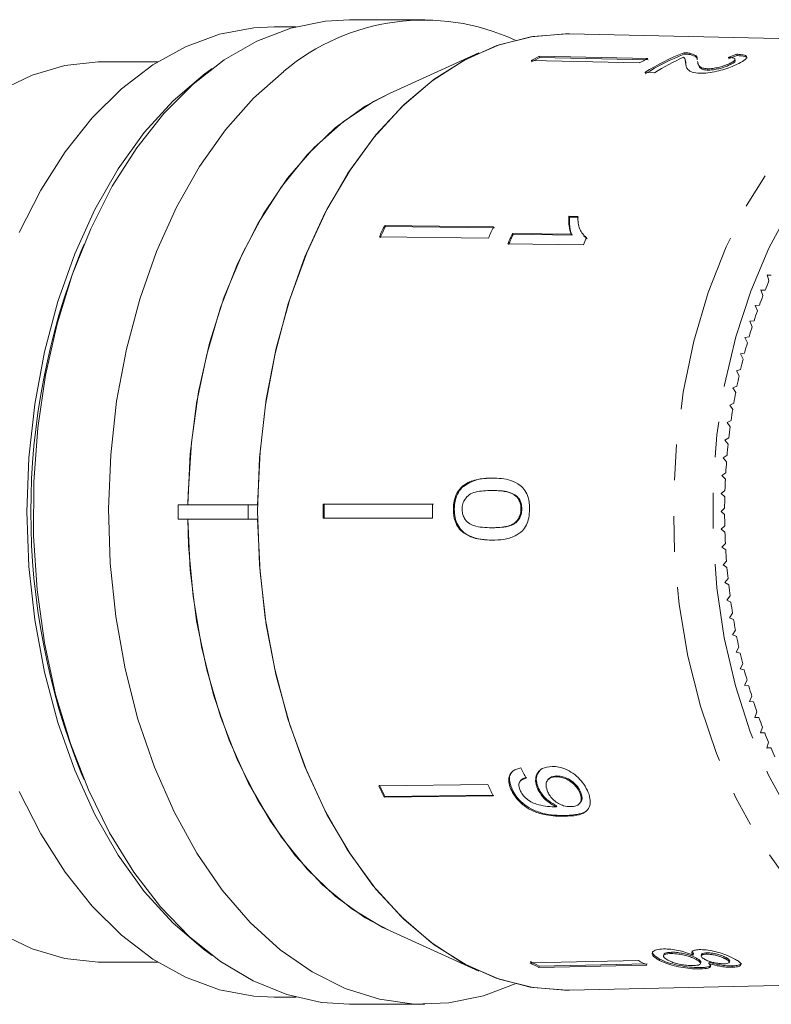
# Model space of a CAD drawing. Units: millimetres. Extents: x -46 to 647, y 2 to 339.
# Drawn here: x 157 to 184, y 10 to 45 of the extents above; entities that cross this region are included whole.
import ezdxf

# ---------------------------------------------------------------- set-up
doc = ezdxf.new("R2010")
doc.units = ezdxf.units.MM
doc.linetypes.add('PHANTOM', pattern=[12.7, 6.35, -1.27, 1.27, -1.27, 1.27, -1.27])

msp = doc.modelspace()

# ---------------------------------------------------------------- linework, layer by layer
at = {"color": 7, "linetype": 'Continuous', "lineweight": 15}
for p, q in [((167.198, 44.885), (166.412, 44.885)), ((171.774, 45.135), (169.093, 45.135)), ((191.478, 44.301), (176.913, 44.633)), ((173.697, 43.956), (170.519, 42.516)), ((179.702, 43.753), (175.854, 43.836)), ((175.854, 43.836), (175.864, 43.789)), ((175.864, 43.789), (179.712, 43.706)), ((180.985, 43.96), (180.994, 43.913)), ((181.193, 43.944), (181.202, 43.896)), ((182.87, 43.908), (182.88, 43.86)), ((162.268, 43.635), (160.283, 43.635)), ((179.396, 43.599), (175.548, 43.682)), ((181.04, 43.674), (181.03, 43.722)), ((181.067, 43.477), (181.054, 43.539)), ((181.467, 43.647), (181.477, 43.6)), ((182.635, 43.59), (182.645, 43.542)), ((182.811, 43.683), (182.801, 43.731)), ((179.601, 43.257), (179.943, 43.25)), ((181.82, 43.392), (181.83, 43.344)), ((174.219, 37.767), (170.344, 37.818)), ((170.344, 37.818), (170.37, 37.789)), ((177.214, 38.143), (176.896, 38.147)), ((176.896, 38.147), (176.922, 38.118)), ((176.922, 38.118), (177.24, 38.113)), ((170.37, 37.789), (174.245, 37.738)), ((176.98, 37.506), (174.888, 37.534)), ((174.888, 37.534), (174.914, 37.505)), ((174.914, 37.505), (177.006, 37.477)), ((176.98, 37.506), (177.006, 37.477)), ((159.654, 37.154), (159.54, 36.882)), ((174.03, 37.363), (170.154, 37.414)), ((174.724, 37.171), (177.408, 37.136)), ((177.424, 37.449), (177.45, 37.419)), ((177.472, 37.437), (177.54, 37.341)), ((184.093, 36.051), (183.945, 36.066)), ((183.945, 36.066), (184.01, 35.859)), ((183.949, 36.051), (184.093, 36.051)), ((183.873, 35.523), (183.725, 35.529)), ((183.725, 35.529), (183.796, 35.326)), ((183.727, 35.523), (183.873, 35.523)), ((183.668, 34.982), (183.52, 34.978)), ((183.52, 34.978), (183.596, 34.78)), ((183.478, 34.428), (183.33, 34.414)), ((183.33, 34.414), (183.411, 34.222)), ((183.302, 33.862), (183.155, 33.838)), ((183.155, 33.838), (183.242, 33.651)), ((183.142, 33.285), (182.996, 33.252)), ((182.996, 33.252), (183.088, 33.071)), ((182.998, 32.699), (182.852, 32.656)), ((182.852, 32.656), (182.949, 32.481)), ((182.87, 32.103), (182.725, 32.05)), ((182.725, 32.05), (182.827, 31.882)), ((182.758, 31.499), (182.615, 31.438)), ((182.615, 31.438), (182.721, 31.276)), ((182.662, 30.889), (182.521, 30.818)), ((182.521, 30.818), (182.631, 30.663)), ((182.582, 30.273), (182.443, 30.193)), ((182.443, 30.193), (182.557, 30.045)), ((182.52, 29.652), (182.383, 29.563)), ((182.383, 29.563), (182.501, 29.423)), ((182.474, 29.028), (182.339, 28.93)), ((182.339, 28.93), (182.461, 28.798)), ((173.059, 28.507), (173.091, 28.506)), ((174.153, 28.4), (174.185, 28.4)), ((182.445, 28.401), (182.313, 28.295)), ((175.011, 28.2), (175.044, 28.2)), ((182.313, 28.295), (182.438, 28.171)), ((163.005, 27.885), (163.005, 27.385)), ((165.488, 27.885), (163.005, 27.885)), ((165.827, 27.885), (165.488, 27.885)), ((165.488, 27.885), (165.488, 27.385)), ((172.045, 27.911), (168.159, 27.911)), ((168.159, 27.911), (168.191, 27.911)), ((168.191, 27.911), (172.077, 27.911)), ((172.787, 27.737), (172.819, 27.737)), ((175.189, 27.742), (175.221, 27.742)), ((182.433, 27.773), (182.304, 27.658)), ((182.304, 27.658), (182.432, 27.542)), ((163.005, 27.385), (165.488, 27.385)), ((165.488, 27.385), (165.827, 27.385)), ((172.045, 27.411), (168.158, 27.411)), ((174.148, 27.075), (174.18, 27.075)), ((182.437, 27.145), (182.312, 27.022)), ((182.312, 27.022), (182.443, 26.914)), ((182.459, 26.518), (182.337, 26.386)), ((182.337, 26.386), (182.471, 26.288)), ((182.497, 25.892), (182.379, 25.753)), ((182.379, 25.753), (182.516, 25.663)), ((182.553, 25.27), (182.438, 25.123)), ((182.438, 25.123), (182.577, 25.042)), ((182.625, 24.652), (182.514, 24.498)), ((182.514, 24.498), (182.655, 24.426)), ((182.713, 24.039), (182.607, 23.878)), ((182.607, 23.878), (182.75, 23.815)), ((182.818, 23.432), (182.717, 23.264)), ((182.717, 23.264), (182.861, 23.211)), ((182.94, 22.833), (182.842, 22.658)), ((182.842, 22.658), (182.988, 22.615)), ((183.077, 22.242), (182.984, 22.061)), ((182.984, 22.061), (183.131, 22.027)), ((183.23, 21.661), (183.142, 21.474)), ((183.142, 21.474), (183.29, 21.45)), ((183.398, 21.09), (183.316, 20.898)), ((183.316, 20.898), (183.464, 20.883)), ((183.582, 20.53), (183.505, 20.333)), ((183.505, 20.333), (183.654, 20.328)), ((183.781, 19.983), (183.709, 19.781)), ((183.709, 19.781), (183.858, 19.786)), ((183.711, 19.786), (183.858, 19.786)), ((183.994, 19.45), (183.928, 19.243)), ((183.928, 19.243), (184.076, 19.257)), ((183.932, 19.257), (184.076, 19.257)), ((159.54, 18.387), (159.654, 18.115)), ((176.431, 18.222), (176.457, 18.251)), ((174.011, 17.949), (170.135, 17.898)), ((175.189, 18.098), (175.163, 18.069)), ((176.174, 18.145), (176.148, 18.116)), ((174.199, 17.544), (170.323, 17.493)), ((170.323, 17.493), (170.349, 17.522)), ((170.349, 17.522), (174.225, 17.574)), ((174.849, 17.748), (174.875, 17.777)), ((175.793, 17.775), (175.819, 17.804)), ((177.274, 17.677), (177.3, 17.706)), ((176.443, 17.156), (176.469, 17.185)), ((177.272, 17.269), (177.298, 17.298)), ((170.519, 12.753), (173.697, 11.313)), ((180.272, 11.911), (180.262, 11.863)), ((180.53, 11.939), (180.54, 11.986)), ((181.328, 11.926), (181.278, 12.036)), ((181.318, 11.878), (181.328, 11.926)), ((181.609, 11.905), (181.599, 11.857)), ((181.793, 11.917), (181.803, 11.965)), ((160.283, 11.635), (162.268, 11.635)), ((179.364, 11.687), (175.517, 11.604)), ((175.832, 11.496), (179.68, 11.579)), ((180.112, 11.696), (180.122, 11.744)), ((181.421, 11.728), (181.431, 11.775)), ((181.579, 11.585), (181.589, 11.632)), ((181.868, 11.586), (181.878, 11.634)), ((182.472, 11.747), (182.482, 11.795)), ((182.602, 11.632), (182.612, 11.68)), ((179.67, 11.532), (175.822, 11.449)), ((175.822, 11.449), (175.832, 11.496)), ((181.585, 11.393), (181.595, 11.441)), ((182.696, 11.454), (182.706, 11.501)), ((176.913, 10.637), (191.478, 10.969)), ((166.412, 10.385), (167.198, 10.385)), ((169.093, 10.135), (171.774, 10.135))]:
    msp.add_line(p, q, dxfattribs=at)
at = {"color": 8, "linetype": 'PHANTOM', "lineweight": 0}
msp.add_line((176.737, 16.818), (176.763, 16.847), dxfattribs=at)
at = {"color": 7, "linetype": 'Continuous', "lineweight": 15, "flags": 128}
for points in [[(157.346, 37.567), (158.113, 39.075), (158.983, 40.442), (159.946, 41.648), (160.989, 42.681), (162.099, 43.527), (163.263, 44.175), (164.466, 44.617), (165.694, 44.849), (166.412, 44.885)], [(169.093, 45.135), (168.235, 45.084), (167.007, 44.831), (165.803, 44.37), (164.64, 43.705), (163.531, 42.846), (162.489, 41.802), (161.527, 40.585), (160.657, 39.212), (159.89, 37.698), (159.234, 36.062), (158.698, 34.324), (158.288, 32.504), (158.009, 30.625), (157.865, 28.711), (157.857, 26.782), (157.986, 24.865), (158.249, 22.981), (158.644, 21.153), (159.166, 19.404), (159.808, 17.755), (160.563, 16.226), (161.421, 14.836), (162.373, 13.6), (163.406, 12.536), (164.508, 11.654), (165.666, 10.966), (166.866, 10.481), (168.092, 10.204), (169.093, 10.135)], [(176.913, 10.637), (176.736, 10.635), (175.513, 10.745), (174.305, 11.067), (173.128, 11.597), (171.997, 12.33), (170.925, 13.254), (169.927, 14.36), (169.014, 15.633), (168.199, 17.056), (167.492, 18.612), (166.901, 20.282), (166.433, 22.045), (166.096, 23.878), (165.893, 25.757), (165.826, 27.661), (165.896, 29.564), (166.103, 31.443), (166.445, 33.274), (166.915, 35.034), (167.51, 36.702), (168.22, 38.255), (169.038, 39.674), (169.953, 40.942), (170.954, 42.043), (172.027, 42.963), (173.16, 43.689), (174.338, 44.214), (175.546, 44.531), (176.77, 44.635), (176.913, 44.633)], [(165.827, 27.885), (165.913, 29.778), (166.134, 31.644), (166.487, 33.46), (166.968, 35.203), (167.572, 36.853), (168.289, 38.387), (169.112, 39.787), (170.03, 41.037), (171.032, 42.119), (172.105, 43.02), (173.236, 43.73), (174.411, 44.24), (175.615, 44.542), (176.833, 44.634), (176.913, 44.633)], [(156.671, 42.616), (157.804, 43.163), (158.97, 43.504), (160.154, 43.634), (160.283, 43.635)], [(164.215, 43.404), (163.899, 43.177), (162.81, 42.241), (161.796, 41.121), (160.869, 39.832), (160.041, 38.39), (159.321, 36.812), (158.72, 35.119), (158.244, 33.332), (157.9, 31.473), (157.691, 29.566), (157.622, 27.635)], [(174.979, 10.86), (173.86, 10.438), (172.631, 10.186), (171.392, 10.145), (170.158, 10.316), (168.943, 10.698), (167.762, 11.285), (166.631, 12.071), (165.561, 13.046), (164.567, 14.198), (163.661, 15.513), (162.853, 16.975), (162.153, 18.566), (161.57, 20.268), (161.111, 22.058), (160.782, 23.917), (160.586, 25.821), (160.525, 27.747), (160.601, 29.671), (160.813, 31.571), (161.158, 33.423), (161.632, 35.204), (162.229, 36.894), (162.941, 38.472), (163.761, 39.917), (164.678, 41.214), (165.682, 42.346), (166.759, 43.299)], [(163.344, 27.885), (163.432, 29.707), (163.657, 31.5), (164.017, 33.239), (164.505, 34.901), (165.116, 36.461), (165.84, 37.899), (166.669, 39.195), (167.589, 40.329), (168.589, 41.288), (169.654, 42.056), (170.519, 42.516)], [(168.864, 41.509), (169.95, 42.229), (170.519, 42.516)], [(163.344, 27.889), (163.351, 28.282), (163.47, 30.109), (163.728, 31.901), (164.119, 33.634), (164.64, 35.282), (165.282, 36.823), (166.037, 38.235), (166.894, 39.498), (167.84, 40.595), (168.864, 41.509)], [(157.622, 27.635), (157.691, 25.703), (157.9, 23.796), (158.244, 21.937), (158.72, 20.15), (159.321, 18.457), (160.041, 16.88), (160.869, 15.437), (161.796, 14.148), (162.81, 13.029), (163.899, 12.093), (164.215, 11.865)], [(170.519, 12.753), (170.281, 12.866), (169.179, 13.527), (168.136, 14.385), (167.165, 15.429), (166.28, 16.645), (165.494, 18.015), (164.817, 19.52), (164.26, 21.139), (163.83, 22.849), (163.532, 24.626), (163.372, 26.446), (163.344, 27.386)], [(170.519, 12.753), (169.654, 13.213), (168.589, 13.982), (167.589, 14.94), (166.669, 16.075), (165.84, 17.37), (165.116, 18.808), (164.505, 20.369), (164.017, 22.03), (163.657, 23.77), (163.432, 25.563), (163.344, 27.385)], [(176.913, 10.637), (176.833, 10.635), (175.615, 10.727), (174.411, 11.03), (173.236, 11.539), (172.105, 12.249), (171.032, 13.151), (170.03, 14.233), (169.112, 15.482), (168.289, 16.883), (167.572, 18.417), (166.968, 20.066), (166.487, 21.81), (166.134, 23.626), (165.913, 25.492), (165.827, 27.385)], [(166.412, 10.385), (165.694, 10.421), (164.466, 10.652), (163.263, 11.095), (162.099, 11.743), (160.989, 12.588), (159.946, 13.621), (158.983, 14.828), (158.113, 16.194), (157.346, 17.703)], [(160.283, 11.635), (160.154, 11.636), (158.97, 11.766), (157.804, 12.107), (156.671, 12.654)]]:
    msp.add_lwpolyline(points, dxfattribs=at)
at = {"color": 8, "linetype": 'PHANTOM', "lineweight": 0, "flags": 128}
for points in [[(191.305, 10.967), (190.084, 11.078), (188.879, 11.406), (187.705, 11.945), (186.579, 12.688), (185.515, 13.627), (184.526, 14.748), (183.626, 16.037), (182.827, 17.477), (182.138, 19.05), (181.569, 20.734), (181.127, 22.509), (180.817, 24.35), (180.645, 26.234), (180.612, 28.136), (180.719, 30.032), (180.964, 31.897), (181.343, 33.706), (181.853, 35.436), (182.487, 37.064), (183.235, 38.569), (184.089, 39.932), (185.037, 41.135), (186.067, 42.161), (187.166, 42.998), (188.319, 43.635), (189.511, 44.063), (190.726, 44.277), (191.478, 44.301)], [(195.065, 42.596), (194.412, 42.875), (193.259, 43.194), (192.09, 43.303), (190.92, 43.2), (189.767, 42.886), (188.644, 42.366), (187.568, 41.647), (186.553, 40.739), (185.612, 39.653), (184.759, 38.405), (184.005, 37.011), (183.36, 35.49), (182.833, 33.863), (182.43, 32.152), (182.158, 30.379), (182.021, 28.57), (182.019, 26.748), (182.153, 24.938), (182.421, 23.164), (182.82, 21.451), (183.344, 19.822), (183.986, 18.298), (184.738, 16.9), (185.588, 15.648), (186.527, 14.558), (187.54, 13.644), (188.615, 12.92), (189.736, 12.395), (190.889, 12.075), (192.058, 11.967), (192.058, 11.967)]]:
    msp.add_lwpolyline(points, dxfattribs=at)
at = {"color": 7, "linetype": 'Continuous', "lineweight": 15}
for centre, radius, start, end in [((171.741, 37.398), 7.723, 65.21, 130.1685), ((179.501, 36.202), 8.46, 115.5355, 117.8539), ((179.5, 36.177), 8.435, 115.5321, 117.8573), ((183.329, 36.158), 8.417, 115.5295, 117.8599), ((184.103, 36.112), 8.446, 111.6722, 122.2171), ((184.102, 36.086), 8.421, 111.6573, 122.2335), ((184.521, 35.969), 8.6, 114.3691, 122.1626), ((187.216, 29.667), 18.738, 154.2133, 155.5777), ((187.191, 29.661), 18.683, 154.2113, 155.5797), ((191.004, 29.657), 18.641, 154.2097, 155.5812), ((192.024, 29.533), 18.911, 154.9722, 156.1791), ((192, 29.527), 18.856, 154.9724, 156.1829), ((194.732, 29.489), 18.936, 155.4048, 156.1821), ((182.69, 27.635), 24.928, 158.2246, 201.7754), ((200.292, 28.999), 17.668, 157.1525, 158.327), ((200.944, 28.744), 18.368, 159.0005, 160.145), ((201.581, 28.518), 19.044, 160.8018, 161.9191), ((202.196, 28.321), 19.689, 162.5609, 163.6535), ((202.781, 28.153), 20.298, 164.2818, 165.3526), ((203.33, 28.012), 20.865, 165.9688, 167.0201), ((203.836, 27.898), 21.383, 167.6258, 168.6599), ((204.293, 27.809), 21.849, 169.2564, 170.2758), ((204.697, 27.742), 22.258, 170.8643, 171.8712), ((205.041, 27.694), 22.606, 172.453, 173.4496), ((205.322, 27.663), 22.889, 174.0261, 175.0144), ((205.537, 27.645), 23.104, 175.5867, 176.5688), ((205.682, 27.637), 23.25, 177.1382, 178.1162), ((205.757, 27.635), 23.325, 178.6837, 179.6597), ((194.522, 27.635), 26.365, 179.3998, 180.4864), ((194.477, 27.635), 26.287, 179.3982, 180.4881), ((198.273, 27.635), 26.229, 179.397, 180.4893), ((205.76, 27.635), 23.327, 180.2266, 181.2025), ((205.69, 27.633), 23.258, 181.7699, 182.7477), ((205.55, 27.625), 23.118, 183.3169, 184.2987), ((205.34, 27.608), 22.907, 184.8707, 185.8585), ((205.064, 27.578), 22.629, 186.4346, 187.4305), ((204.724, 27.532), 22.286, 188.0119, 189.018), ((204.325, 27.467), 21.882, 189.606, 190.6244), ((203.871, 27.379), 21.42, 191.2202, 192.2532), ((203.368, 27.267), 20.904, 192.8581, 193.908), ((202.823, 27.128), 20.341, 194.5235, 195.5927), ((202.24, 26.962), 19.735, 196.22, 197.311), ((201.627, 26.767), 19.093, 197.9518, 199.0671), ((200.992, 26.543), 18.419, 199.7228, 200.8652), ((200.34, 26.291), 17.72, 201.5373, 202.7096), ((199.68, 26.01), 17.002, 203.3999, 204.6049), ((187.271, 25.628), 18.799, 204.2811, 205.6426), ((187.246, 25.634), 18.743, 204.2791, 205.6446), ((191.059, 25.639), 18.702, 204.2776, 205.6461), ((179.514, 19.093), 8.489, 241.9064, 244.2195), ((179.513, 19.118), 8.464, 241.903, 244.2229), ((183.342, 19.137), 8.445, 241.9004, 244.2255)]:
    msp.add_arc(centre, radius, start, end, dxfattribs=at)
for centre, major_axis, ratio, start_param, end_param in [((185.453, 27.626), (0.81, 16.791), 0.714868, 0.283736, 0.310198), ((185.453, 27.626), (0.808, 16.741), 0.714868, 0.283552, 0.310093), ((184.343, 27.659), (-1.962, 16.773), 0.682764, 2.064052, 2.090112)]:
    msp.add_ellipse(centre, major_axis=major_axis, ratio=ratio, start_param=start_param, end_param=end_param, dxfattribs=at)
for points, knots in [([(180.972, 43.803), (180.99, 43.788), (181.027, 43.759), (181.035, 43.685), (181.04, 43.626), (181.044, 43.587)], [0, 0, 0, 0, 0.25129, 0.502529, 1, 1, 1, 1]), ([(181.193, 43.944), (181.178, 43.946), (181.15, 43.951), (181.083, 43.957), (181.024, 43.959), (180.985, 43.96)], [0, 0, 0, 0, 0.250648, 0.501611, 1, 1, 1, 1]), ([(180.994, 43.913), (181.015, 43.912), (181.055, 43.911), (181.128, 43.907), (181.173, 43.9), (181.202, 43.896)], [0, 0, 0, 0, 0.250664, 0.501594, 1, 1, 1, 1]), ([(181.458, 43.71), (181.457, 43.735), (181.454, 43.786), (181.418, 43.876), (181.283, 43.917), (181.193, 43.944)], [0, 0, 0, 0, 0.251455, 0.503099, 1, 1, 1, 1]), ([(181.202, 43.896), (181.289, 43.87), (181.424, 43.83), (181.458, 43.759), (181.461, 43.727), (181.461, 43.72)], [0, 0, 0, 0, 0.594766, 0.916837, 1, 1, 1, 1]), ([(182.56, 43.792), (182.62, 43.789), (182.724, 43.784), (182.801, 43.752), (182.806, 43.709), (182.753, 43.654), (182.676, 43.612), (182.635, 43.59)], [0, 0, 0, 0, 0.243075, 0.424299, 0.605498, 0.791159, 1, 1, 1, 1]), ([(182.937, 43.58), (183.024, 43.628), (183.171, 43.708), (183.241, 43.802), (183.187, 43.866), (183.038, 43.896), (182.913, 43.905), (182.87, 43.908)], [0, 0, 0, 0, 0.281424, 0.473968, 0.667284, 0.887458, 1, 1, 1, 1]), ([(182.88, 43.86), (182.977, 43.851), (183.139, 43.836), (183.236, 43.795), (183.226, 43.766), (183.224, 43.762)], [0, 0, 0, 0, 0.554789, 0.930094, 1, 1, 1, 1]), ([(181.054, 43.539), (181.052, 43.559), (181.047, 43.599), (181.052, 43.645), (181.037, 43.667), (181.033, 43.672)], [0, 0, 0, 0, 0.431056, 0.862103, 1, 1, 1, 1]), ([(181.057, 43.525), (181.06, 43.508), (181.069, 43.452), (181.117, 43.359), (181.25, 43.259), (181.456, 43.241), (181.557, 43.232)], [0, 0, 0, 0, 0.132414, 0.423856, 0.717043, 1, 1, 1, 1]), ([(181.82, 43.392), (181.761, 43.397), (181.619, 43.411), (181.519, 43.491), (181.482, 43.576), (181.473, 43.631), (181.47, 43.648)], [0, 0, 0, 0, 0.199656, 0.472638, 0.83417, 1, 1, 1, 1]), ([(181.479, 43.6), (181.48, 43.59), (181.487, 43.548), (181.518, 43.468), (181.59, 43.382), (181.732, 43.348), (181.813, 43.345), (181.83, 43.344)], [0, 0, 0, 0, 0.102085, 0.403234, 0.751358, 0.945473, 1, 1, 1, 1]), ([(181.557, 43.232), (181.647, 43.233), (181.827, 43.236), (182.145, 43.295), (182.449, 43.376), (182.722, 43.476), (182.864, 43.545), (182.937, 43.58)], [0, 0, 0, 0, 0.203954, 0.409818, 0.593649, 0.791425, 1, 1, 1, 1]), ([(182.635, 43.59), (182.574, 43.561), (182.467, 43.511), (182.256, 43.448), (182.06, 43.406), (181.912, 43.391), (181.841, 43.391), (181.82, 43.392)], [0, 0, 0, 0, 0.289918, 0.501304, 0.712309, 0.918019, 1, 1, 1, 1]), ([(181.83, 43.344), (181.884, 43.345), (181.99, 43.347), (182.181, 43.38), (182.364, 43.428), (182.525, 43.485), (182.606, 43.524), (182.645, 43.542)], [0, 0, 0, 0, 0.204647, 0.410674, 0.601129, 0.810822, 1, 1, 1, 1]), ([(182.645, 43.542), (182.706, 43.576), (182.801, 43.628), (182.807, 43.668), (182.809, 43.683)], [0, 0, 0, 0, 0.634972, 1, 1, 1, 1]), ([(176.896, 38.147), (176.892, 38.09), (176.884, 37.975), (176.899, 37.755), (176.948, 37.606), (176.98, 37.506)], [0, 0, 0, 0, 0.250772, 0.50145, 1, 1, 1, 1]), ([(177.006, 37.477), (176.987, 37.525), (176.949, 37.621), (176.913, 37.835), (176.919, 38.005), (176.922, 38.118)], [0, 0, 0, 0, 0.250808, 0.501571, 1, 1, 1, 1]), ([(177.514, 37.37), (177.425, 37.469), (177.288, 37.622), (177.219, 37.905), (177.215, 38.063), (177.214, 38.143)], [0, 0, 0, 0, 0.478467, 0.736625, 1, 1, 1, 1]), ([(174.169, 28.841), (174.073, 28.839), (173.881, 28.834), (173.536, 28.776), (173.25, 28.671), (173.089, 28.532), (173.059, 28.507)], [0, 0, 0, 0, 0.251228, 0.502777, 0.907241, 1, 1, 1, 1]), ([(173.091, 28.506), (173.24, 28.604), (173.487, 28.766), (173.872, 28.83), (174.091, 28.837), (174.201, 28.841)], [0, 0, 0, 0, 0.424781, 0.710175, 1, 1, 1, 1]), ([(175.498, 27.737), (175.496, 27.807), (175.492, 27.95), (175.446, 28.181), (175.34, 28.409), (175.13, 28.63), (174.841, 28.767), (174.501, 28.832), (174.28, 28.838), (174.169, 28.841)], [0, 0, 0, 0, 0.089824, 0.18256, 0.305972, 0.429139, 0.634171, 0.81561, 1, 1, 1, 1]), ([(173.059, 28.507), (172.997, 28.428), (172.873, 28.27), (172.797, 27.986), (172.79, 27.807), (172.787, 27.737)], [0, 0, 0, 0, 0.377765, 0.757775, 1, 1, 1, 1]), ([(172.819, 27.737), (172.822, 27.81), (172.83, 27.994), (172.909, 28.277), (173.032, 28.432), (173.091, 28.506)], [0, 0, 0, 0, 0.252025, 0.64111, 1, 1, 1, 1]), ([(173.096, 27.737), (173.101, 27.803), (173.111, 27.934), (173.205, 28.113), (173.356, 28.273), (173.686, 28.389), (173.959, 28.395), (174.153, 28.4)], [0, 0, 0, 0, 0.115842, 0.23261, 0.372244, 0.552033, 1, 1, 1, 1]), ([(174.153, 28.4), (174.228, 28.399), (174.376, 28.396), (174.642, 28.365), (174.864, 28.313), (174.989, 28.217), (175.011, 28.2)], [0, 0, 0, 0, 0.251337, 0.502853, 0.911095, 1, 1, 1, 1]), ([(175.044, 28.2), (174.946, 28.255), (174.763, 28.358), (174.467, 28.392), (174.28, 28.397), (174.185, 28.4)], [0, 0, 0, 0, 0.3631461, 0.6797842, 1, 1, 1, 1]), ([(175.011, 28.2), (175.037, 28.172), (175.1, 28.104), (175.168, 27.958), (175.188, 27.825), (175.189, 27.754), (175.189, 27.742)], [0, 0, 0, 0, 0.246189, 0.601061, 0.936288, 1, 1, 1, 1]), ([(175.221, 27.742), (175.217, 27.808), (175.209, 27.941), (175.136, 28.099), (175.07, 28.171), (175.044, 28.2)], [0, 0, 0, 0, 0.369612, 0.742447, 1, 1, 1, 1]), ([(172.787, 27.737), (172.789, 27.668), (172.793, 27.527), (172.845, 27.297), (172.958, 27.069), (173.177, 26.85), (173.474, 26.711), (173.82, 26.643), (174.046, 26.637), (174.16, 26.634)], [0, 0, 0, 0, 0.089233, 0.181357, 0.303982, 0.426433, 0.62688, 0.811796, 1, 1, 1, 1]), ([(174.192, 26.634), (173.916, 26.646), (173.534, 26.663), (173.114, 26.926), (172.93, 27.166), (172.833, 27.44), (172.824, 27.637), (172.819, 27.737)], [0, 0, 0, 0, 0.450081, 0.623626, 0.747086, 0.870821, 1, 1, 1, 1]), ([(174.148, 27.075), (174.039, 27.078), (173.825, 27.082), (173.546, 27.128), (173.315, 27.23), (173.178, 27.395), (173.105, 27.575), (173.099, 27.686), (173.096, 27.737)], [0, 0, 0, 0, 0.251723, 0.491676, 0.646139, 0.802483, 0.907685, 1, 1, 1, 1]), ([(175.189, 27.742), (175.184, 27.676), (175.175, 27.543), (175.086, 27.361), (174.938, 27.204), (174.614, 27.086), (174.342, 27.08), (174.148, 27.075)], [0, 0, 0, 0, 0.117505, 0.236019, 0.374089, 0.55447, 1, 1, 1, 1]), ([(174.16, 26.634), (174.298, 26.636), (174.578, 26.641), (174.945, 26.756), (175.229, 26.929), (175.391, 27.165), (175.481, 27.434), (175.492, 27.632), (175.498, 27.737)], [0, 0, 0, 0, 0.22807, 0.462108, 0.627754, 0.746629, 0.864958, 1, 1, 1, 1]), ([(174.18, 27.075), (174.29, 27.078), (174.505, 27.083), (174.785, 27.129), (175.002, 27.231), (175.128, 27.378), (175.208, 27.55), (175.216, 27.676), (175.221, 27.742)], [0, 0, 0, 0, 0.251579, 0.494991, 0.650065, 0.777077, 0.883426, 1, 1, 1, 1]), ([(176.295, 18.588), (176.171, 18.575), (175.96, 18.553), (175.77, 18.372), (175.696, 18.15), (175.724, 17.935), (175.777, 17.811), (175.793, 17.775)], [0, 0, 0, 0, 0.300874, 0.509993, 0.719308, 0.91772, 1, 1, 1, 1]), ([(177.554, 17.735), (177.499, 17.837), (177.387, 18.041), (177.119, 18.299), (176.826, 18.485), (176.544, 18.579), (176.373, 18.586), (176.295, 18.588)], [0, 0, 0, 0, 0.216169, 0.434449, 0.624547, 0.828603, 1, 1, 1, 1]), ([(175.185, 18.537), (175.085, 18.511), (174.919, 18.469), (174.78, 18.295), (174.743, 18.096), (174.781, 17.904), (174.831, 17.789), (174.849, 17.748)], [0, 0, 0, 0, 0.300068, 0.500322, 0.700861, 0.893094, 1, 1, 1, 1]), ([(174.875, 17.777), (174.832, 17.892), (174.762, 18.082), (174.794, 18.299), (174.861, 18.374), (174.888, 18.403)], [0, 0, 0, 0, 0.476147, 0.792071, 1, 1, 1, 1]), ([(175.401, 18.201), (175.322, 18.184), (175.236, 18.166), (175.196, 18.101), (175.193, 18.095)], [0, 0, 0, 0, 0.912497, 1, 1, 1, 1]), ([(175.819, 17.804), (175.786, 17.894), (175.719, 18.073), (175.747, 18.3), (175.826, 18.4), (175.86, 18.444)], [0, 0, 0, 0, 0.3603987, 0.7230015, 1, 1, 1, 1]), ([(176.149, 17.671), (176.118, 17.751), (176.066, 17.885), (176.094, 18.048), (176.173, 18.155), (176.293, 18.212), (176.389, 18.219), (176.431, 18.222)], [0, 0, 0, 0, 0.272262, 0.45801, 0.643307, 0.844978, 1, 1, 1, 1]), ([(176.457, 18.251), (176.374, 18.244), (176.258, 18.235), (176.197, 18.161), (176.18, 18.14)], [0, 0, 0, 0, 0.720569, 1, 1, 1, 1]), ([(176.431, 18.222), (176.525, 18.215), (176.682, 18.204), (176.918, 18.085), (177.099, 17.942), (177.214, 17.795), (177.258, 17.707), (177.274, 17.677)], [0, 0, 0, 0, 0.302278, 0.507715, 0.713266, 0.901517, 1, 1, 1, 1]), ([(177.3, 17.706), (177.257, 17.782), (177.182, 17.913), (177.006, 18.07), (176.825, 18.18), (176.634, 18.244), (176.514, 18.249), (176.457, 18.251)], [0, 0, 0, 0, 0.243231, 0.423531, 0.602795, 0.812653, 1, 1, 1, 1]), ([(175.163, 17.734), (175.141, 17.79), (175.105, 17.886), (175.118, 18.009), (175.184, 18.103), (175.28, 18.149), (175.354, 18.166), (175.375, 18.171)], [0, 0, 0, 0, 0.249616, 0.430865, 0.612, 0.891556, 1, 1, 1, 1]), ([(174.849, 17.748), (174.908, 17.641), (175.028, 17.427), (175.321, 17.165), (175.684, 16.965), (176.176, 16.826), (176.524, 16.821), (176.737, 16.818)], [0, 0, 0, 0, 0.160649, 0.322923, 0.462627, 0.671065, 1, 1, 1, 1]), ([(176.763, 16.847), (176.498, 16.852), (176.112, 16.858), (175.574, 17.056), (175.246, 17.274), (175.01, 17.522), (174.917, 17.698), (174.875, 17.777)], [0, 0, 0, 0, 0.405733, 0.588712, 0.734594, 0.880698, 1, 1, 1, 1]), ([(176.379, 17.154), (176.273, 17.158), (176.069, 17.166), (175.782, 17.234), (175.535, 17.323), (175.352, 17.462), (175.229, 17.607), (175.182, 17.697), (175.163, 17.734)], [0, 0, 0, 0, 0.2522312, 0.4891351, 0.6369617, 0.7869488, 0.9136778, 1, 1, 1, 1]), ([(175.793, 17.775), (175.842, 17.689), (175.941, 17.517), (176.18, 17.298), (176.357, 17.202), (176.443, 17.156)], [0, 0, 0, 0, 0.340713, 0.682703, 1, 1, 1, 1]), ([(176.469, 17.185), (176.371, 17.24), (176.174, 17.348), (175.944, 17.576), (175.856, 17.736), (175.819, 17.804)], [0, 0, 0, 0, 0.3647374, 0.7311422, 1, 1, 1, 1]), ([(176.957, 17.163), (176.876, 17.167), (176.739, 17.175), (176.526, 17.262), (176.355, 17.385), (176.224, 17.528), (176.172, 17.628), (176.149, 17.671)], [0, 0, 0, 0, 0.277859, 0.467963, 0.658232, 0.852577, 1, 1, 1, 1]), ([(176.737, 16.818), (176.889, 16.824), (177.166, 16.834), (177.476, 16.942), (177.634, 17.135), (177.669, 17.378), (177.619, 17.592), (177.565, 17.711), (177.554, 17.735)], [0, 0, 0, 0, 0.2646027, 0.4800203, 0.6411675, 0.8026868, 0.9605837, 1, 1, 1, 1]), ([(177.274, 17.677), (177.299, 17.615), (177.344, 17.501), (177.333, 17.355), (177.268, 17.25), (177.143, 17.176), (177.024, 17.168), (176.957, 17.163)], [0, 0, 0, 0, 0.210842, 0.38775, 0.564402, 0.758448, 1, 1, 1, 1]), ([(177.292, 17.304), (177.304, 17.314), (177.351, 17.353), (177.371, 17.463), (177.349, 17.595), (177.313, 17.676), (177.3, 17.706)], [0, 0, 0, 0, 0.124986, 0.491891, 0.81218, 1, 1, 1, 1]), ([(176.443, 17.156), (176.432, 17.156), (176.416, 17.155), (176.395, 17.154), (176.384, 17.154), (176.379, 17.154)], [0, 0, 0, 0, 0.499987, 0.749991, 1, 1, 1, 1]), ([(177.568, 17.076), (177.559, 17.061), (177.511, 16.979), (177.25, 16.873), (176.959, 16.858), (176.763, 16.847)], [0, 0, 0, 0, 0.0699828, 0.3742193, 1, 1, 1, 1]), ([(180.261, 12.102), (180.169, 12.096), (179.985, 12.083), (179.857, 12.002), (179.849, 11.897), (179.948, 11.791), (180.063, 11.725), (180.112, 11.696)], [0, 0, 0, 0, 0.2236259, 0.4495519, 0.6454559, 0.8477211, 1, 1, 1, 1]), ([(180.122, 11.744), (180.033, 11.798), (179.881, 11.89), (179.873, 11.973), (179.869, 12.007)], [0, 0, 0, 0, 0.5899239, 1, 1, 1, 1]), ([(180.418, 11.702), (180.365, 11.736), (180.278, 11.791), (180.251, 11.86), (180.292, 11.907), (180.394, 11.932), (180.49, 11.937), (180.53, 11.939)], [0, 0, 0, 0, 0.292081, 0.474493, 0.626184, 0.844967, 1, 1, 1, 1]), ([(181.318, 11.878), (181.229, 11.914), (181.065, 11.98), (180.78, 12.054), (180.504, 12.099), (180.346, 12.101), (180.261, 12.102)], [0, 0, 0, 0, 0.274872, 0.504275, 0.733919, 1, 1, 1, 1]), ([(180.54, 11.986), (180.476, 11.981), (180.372, 11.973), (180.283, 11.944), (180.28, 11.918), (180.28, 11.909)], [0, 0, 0, 0, 0.497793, 0.823592, 1, 1, 1, 1]), ([(180.53, 11.939), (180.613, 11.937), (180.754, 11.934), (180.99, 11.888), (181.181, 11.835), (181.324, 11.778), (181.392, 11.743), (181.421, 11.728)], [0, 0, 0, 0, 0.2903403, 0.4888879, 0.6877445, 0.8668009, 1, 1, 1, 1]), ([(181.431, 11.775), (181.369, 11.806), (181.264, 11.857), (181.059, 11.921), (180.864, 11.963), (180.683, 11.986), (180.583, 11.986), (180.54, 11.986)], [0, 0, 0, 0, 0.268357, 0.451871, 0.634988, 0.842973, 1, 1, 1, 1]), ([(181.532, 12.078), (181.467, 12.073), (181.352, 12.065), (181.268, 12.017), (181.259, 11.953), (181.298, 11.904), (181.318, 11.878)], [0, 0, 0, 0, 0.291155, 0.520482, 0.74967, 1, 1, 1, 1]), ([(182.772, 11.756), (182.679, 11.802), (182.52, 11.881), (182.206, 11.983), (181.916, 12.05), (181.685, 12.078), (181.57, 12.078), (181.532, 12.078)], [0, 0, 0, 0, 0.288052, 0.493356, 0.698735, 0.899713, 1, 1, 1, 1]), ([(181.733, 11.73), (181.693, 11.754), (181.623, 11.794), (181.589, 11.85), (181.615, 11.888), (181.685, 11.912), (181.757, 11.916), (181.793, 11.917)], [0, 0, 0, 0, 0.262435, 0.45239, 0.643353, 0.821419, 1, 1, 1, 1]), ([(181.803, 11.965), (181.75, 11.961), (181.662, 11.954), (181.61, 11.926), (181.613, 11.908), (181.614, 11.904)], [0, 0, 0, 0, 0.5483, 0.907737, 1, 1, 1, 1]), ([(181.793, 11.917), (181.851, 11.916), (181.959, 11.912), (182.142, 11.875), (182.307, 11.825), (182.41, 11.78), (182.461, 11.753), (182.472, 11.747)], [0, 0, 0, 0, 0.259286, 0.483817, 0.686426, 0.930591, 1, 1, 1, 1]), ([(182.482, 11.795), (182.43, 11.821), (182.343, 11.864), (182.171, 11.917), (182.016, 11.95), (181.89, 11.965), (181.825, 11.965), (181.803, 11.965)], [0, 0, 0, 0, 0.298603, 0.495753, 0.693013, 0.894538, 1, 1, 1, 1]), ([(180.112, 11.696), (180.226, 11.644), (180.417, 11.555), (180.795, 11.464), (181.136, 11.411), (181.405, 11.392), (181.541, 11.393), (181.585, 11.393)], [0, 0, 0, 0, 0.2946903, 0.4949485, 0.6948592, 0.9017923, 1, 1, 1, 1]), ([(181.595, 11.441), (181.492, 11.442), (181.285, 11.443), (180.917, 11.491), (180.577, 11.564), (180.309, 11.652), (180.18, 11.716), (180.122, 11.744)], [0, 0, 0, 0, 0.221118, 0.44433, 0.643588, 0.841673, 1, 1, 1, 1]), ([(181.319, 11.513), (181.239, 11.514), (181.103, 11.516), (180.87, 11.55), (180.675, 11.596), (180.523, 11.649), (180.45, 11.686), (180.418, 11.702)], [0, 0, 0, 0, 0.27493, 0.472603, 0.67077, 0.854215, 1, 1, 1, 1]), ([(181.421, 11.728), (181.475, 11.697), (181.564, 11.644), (181.589, 11.583), (181.55, 11.543), (181.454, 11.519), (181.361, 11.515), (181.319, 11.513)], [0, 0, 0, 0, 0.274511, 0.457035, 0.638999, 0.838157, 1, 1, 1, 1]), ([(181.581, 11.634), (181.583, 11.645), (181.588, 11.672), (181.524, 11.723), (181.459, 11.76), (181.431, 11.775)], [0, 0, 0, 0, 0.3007173, 0.6961883, 1, 1, 1, 1]), ([(181.585, 11.393), (181.683, 11.399), (181.848, 11.409), (181.943, 11.464), (181.935, 11.523), (181.887, 11.568), (181.868, 11.586)], [0, 0, 0, 0, 0.353798, 0.592832, 0.831751, 1, 1, 1, 1]), ([(182.417, 11.577), (182.357, 11.578), (182.246, 11.58), (182.058, 11.612), (181.889, 11.658), (181.791, 11.7), (181.741, 11.726), (181.733, 11.73)], [0, 0, 0, 0, 0.2659892, 0.4979009, 0.6969112, 0.9491402, 1, 1, 1, 1]), ([(181.868, 11.586), (181.963, 11.558), (182.122, 11.511), (182.375, 11.469), (182.56, 11.453), (182.656, 11.454), (182.696, 11.454)], [0, 0, 0, 0, 0.35796, 0.59635, 0.834994, 1, 1, 1, 1]), ([(182.706, 11.501), (182.62, 11.503), (182.475, 11.505), (182.229, 11.541), (182.037, 11.585), (181.927, 11.619), (181.878, 11.634)], [0, 0, 0, 0, 0.337877, 0.574287, 0.809896, 1, 1, 1, 1]), ([(182.472, 11.747), (182.511, 11.725), (182.578, 11.686), (182.612, 11.637), (182.587, 11.603), (182.52, 11.582), (182.449, 11.578), (182.417, 11.577)], [0, 0, 0, 0, 0.253984, 0.446581, 0.639769, 0.838246, 1, 1, 1, 1]), ([(182.606, 11.681), (182.607, 11.691), (182.607, 11.717), (182.548, 11.759), (182.497, 11.787), (182.482, 11.795)], [0, 0, 0, 0, 0.324901, 0.800588, 1, 1, 1, 1]), ([(182.696, 11.454), (182.767, 11.458), (182.91, 11.466), (183.007, 11.513), (183.019, 11.579), (182.939, 11.662), (182.828, 11.724), (182.772, 11.756)], [0, 0, 0, 0, 0.203349, 0.408579, 0.595232, 0.800068, 1, 1, 1, 1]), ([(183.016, 11.594), (183.017, 11.592), (183.029, 11.565), (182.96, 11.53), (182.834, 11.505), (182.732, 11.502), (182.706, 11.501)], [0, 0, 0, 0, 0.030566, 0.440751, 0.857961, 1, 1, 1, 1]), ([(181.943, 11.53), (181.931, 11.512), (181.907, 11.475), (181.771, 11.448), (181.649, 11.443), (181.595, 11.441)], [0, 0, 0, 0, 0.351561, 0.713666, 1, 1, 1, 1])]:
    msp.add_open_spline(points, degree=3, knots=knots, dxfattribs=at)

doc.saveas('drawing.dxf')
